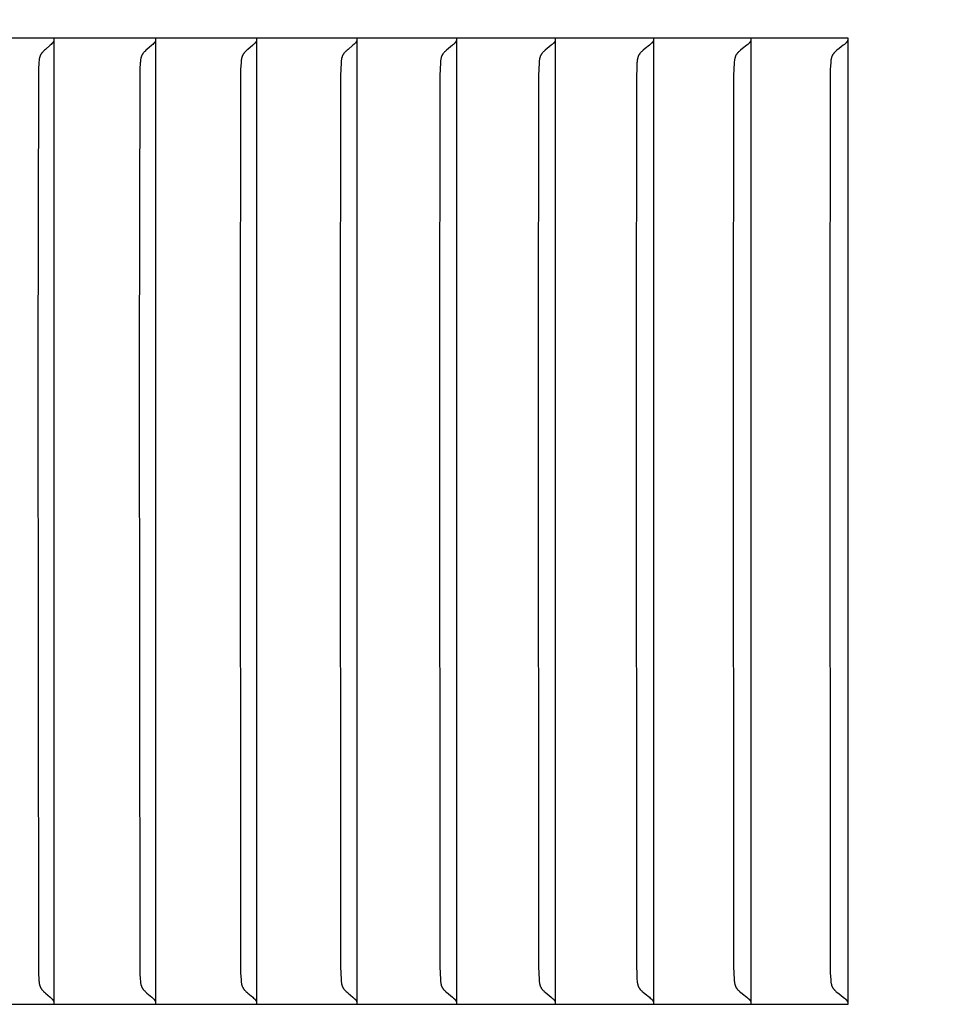
# Model space of a CAD drawing. Units: inches. Extents: x -14 to 115, y -8 to 51.
# Drawn here: x 15 to 16, y 38 to 39 of the extents above; entities that cross this region are included whole.
import ezdxf

# ---------------------------------------------------------------- set-up
doc = ezdxf.new("R2010")
doc.units = ezdxf.units.IN
doc.header["$MEASUREMENT"] = 0
doc.layers.add('Dimension (ANSI)', color=5, linetype='Continuous', lineweight=25)
doc.layers.add('PV', color=250, linetype='Continuous')
doc.styles.add('Arial', font='arial.ttf')
doc.dimstyles.new('Dimensions', dxfattribs={"dimtxt": 0.089844, "dimasz": 0.125, "dimexe": 0.0625, "dimexo": 0.125, "dimgap": 0.09, "dimtad": 0, "dimtih": 1, "dimtoh": 1, "dimzin": 0, "dimdsep": 46, "dimlunit": 5, "dimtxsty": 'Arial', "dimcen": 0, "dimadec": 0, "dimazin": 0, "dimtfac": 1, "dimtofl": 0, "dimtmove": 0, "dimatfit": 3, "dimfxl": 1, "dimfrac": 2, "dimtolj": 1, "dimtzin": 0, "dimarcsym": 0})

# ---------------------------------------------------------------- blocks, each defined once
blk = doc.blocks.new('*D19')
at = {"layer": 'Defpoints', "color": 0, "transparency": 16777216}
for p in [(-10.3717, 47.4458), (23.6283, 39.2168), (-10.3717, 38.9043)]:
    blk.add_point(p, dxfattribs=at)
at = {"layer": 'Dimension (ANSI)', "color": 0, "lineweight": -2, "transparency": 16777216}
for p, q in [((-10.3717, 39.4043), (-10.3717, 47.6958)), ((23.6283, 39.7168), (23.6283, 47.6958)), ((-9.8717, 47.4458), (3.097, 47.4458)), ((23.1283, 47.4458), (10.1595, 47.4458))]:
    blk.add_line(p, q, dxfattribs=at)
at = {"layer": 'Dimension (ANSI)', "color": 0, "transparency": 16777216}
for points in [[(-9.8717, 47.5291), (-9.8717, 47.3625), (-10.3717, 47.4458)], [(23.1283, 47.5291), (23.1283, 47.3625), (23.6283, 47.4458)]]:
    blk.add_solid(points, dxfattribs=at)
at = {"layer": 'Dimension (ANSI)', "color": 0, "transparency": 16777216, "insert": (6.6283, 47.4458), "char_height": 0.359375, "attachment_point": 5, "style": 'Arial'}
blk.add_mtext('\\A1;Head Width = 34" [86.36 cm]', dxfattribs=at)

msp = doc.modelspace()

# ---------------------------------------------------------------- linework, layer by layer
at = {"layer": 'PV'}
for points in [[(16.1321, 39.0026), (14.4689, 39.0026)], [(15.3223, 38.9964), (15.3223, 39.0026)], [(15.426, 38.9964), (15.426, 39.0026)], [(15.529, 38.9964), (15.529, 39.0026)], [(15.6314, 38.9964), (15.6314, 39.0026)], [(15.7329, 38.9964), (15.7329, 39.0026)], [(15.8338, 38.9964), (15.8338, 39.0026)], [(15.9339, 38.9964), (15.9339, 39.0026)], [(16.0333, 38.9964), (16.0333, 39.0026)], [(16.1321, 38.0168), (16.1321, 39.0026)], [(15.32, 38.9971), (15.3191, 38.9962), (15.3182, 38.9953), (15.3133, 38.9912), (15.3124, 38.9903), (15.3115, 38.9894), (15.311, 38.989), (15.3106, 38.9885), (15.3102, 38.9881), (15.3098, 38.9876), (15.3096, 38.9874), (15.3094, 38.9872), (15.3093, 38.9869), (15.3091, 38.9867), (15.3089, 38.9864), (15.3087, 38.9861), (15.3086, 38.9859), (15.3084, 38.9856), (15.3083, 38.9853), (15.3081, 38.985), (15.308, 38.9847), (15.3079, 38.9845), (15.3078, 38.9842), (15.3077, 38.9839), (15.3076, 38.9836), (15.3075, 38.9833), (15.3074, 38.983), (15.3073, 38.9827), (15.3073, 38.9824), (15.3072, 38.9821), (15.3071, 38.9815), (15.307, 38.9809), (15.3069, 38.9804), (15.3068, 38.9798), (15.3067, 38.9786), (15.3066, 38.9774), (15.3063, 38.9709), (15.3061, 38.9644), (15.3057, 38.6659)], [(15.3212, 38.9985), (15.3212, 38.9984), (15.3211, 38.9983), (15.321, 38.9982), (15.321, 38.9981), (15.3209, 38.9981), (15.3208, 38.998), (15.3207, 38.9979), (15.3207, 38.9978), (15.3206, 38.9977), (15.3205, 38.9976), (15.3204, 38.9975), (15.3204, 38.9974), (15.3203, 38.9974), (15.3202, 38.9973), (15.3201, 38.9972), (15.32, 38.9971)], [(15.322, 39.0005), (15.322, 39.0002), (15.3219, 39), (15.3218, 38.9997), (15.3217, 38.9995), (15.3216, 38.9993), (15.3216, 38.9992), (15.3215, 38.9991), (15.3215, 38.999), (15.3214, 38.9989), (15.3213, 38.9988), (15.3213, 38.9987), (15.3212, 38.9985)], [(15.3223, 38.6659), (15.3223, 38.9964)], [(15.4237, 38.9971), (15.4228, 38.9962), (15.4218, 38.9953), (15.4169, 38.9912), (15.4159, 38.9903), (15.415, 38.9894), (15.4146, 38.989), (15.4141, 38.9885), (15.4137, 38.9881), (15.4133, 38.9876), (15.4131, 38.9874), (15.413, 38.9872), (15.4128, 38.9869), (15.4126, 38.9867), (15.4124, 38.9864), (15.4123, 38.9861), (15.4121, 38.9859), (15.4119, 38.9856), (15.4118, 38.9853), (15.4116, 38.985), (15.4115, 38.9847), (15.4114, 38.9845), (15.4113, 38.9842), (15.4112, 38.9839), (15.4111, 38.9836), (15.411, 38.9833), (15.4109, 38.983), (15.4108, 38.9827), (15.4107, 38.9824), (15.4107, 38.9821), (15.4105, 38.9815), (15.4104, 38.981), (15.4104, 38.9804), (15.4103, 38.9798), (15.4102, 38.9786), (15.4101, 38.9774), (15.4097, 38.9709), (15.4095, 38.9644), (15.4091, 38.6659)], [(15.4249, 38.9985), (15.4248, 38.9984), (15.4248, 38.9983), (15.4247, 38.9982), (15.4246, 38.9981), (15.4246, 38.9981), (15.4245, 38.998), (15.4244, 38.9979), (15.4244, 38.9978), (15.4243, 38.9977), (15.4242, 38.9976), (15.4241, 38.9975), (15.424, 38.9974), (15.424, 38.9974), (15.4239, 38.9973), (15.4238, 38.9972), (15.4237, 38.9971)], [(15.4257, 39.0005), (15.4257, 39.0002), (15.4256, 39), (15.4255, 38.9997), (15.4254, 38.9995), (15.4253, 38.9993), (15.4253, 38.9992), (15.4252, 38.9991), (15.4252, 38.999), (15.4251, 38.9989), (15.425, 38.9988), (15.425, 38.9987), (15.4249, 38.9985)], [(15.426, 38.6659), (15.426, 38.9964)], [(15.5267, 38.9971), (15.5257, 38.9962), (15.5248, 38.9953), (15.5198, 38.9912), (15.5188, 38.9903), (15.5179, 38.9894), (15.5174, 38.989), (15.517, 38.9885), (15.5165, 38.9881), (15.5161, 38.9876), (15.516, 38.9874), (15.5158, 38.9872), (15.5156, 38.9869), (15.5154, 38.9867), (15.5152, 38.9864), (15.5151, 38.9861), (15.5149, 38.9859), (15.5147, 38.9856), (15.5146, 38.9853), (15.5144, 38.985), (15.5143, 38.9847), (15.5142, 38.9845), (15.5141, 38.9842), (15.514, 38.9839), (15.5139, 38.9836), (15.5138, 38.9833), (15.5137, 38.983), (15.5136, 38.9827), (15.5135, 38.9824), (15.5135, 38.9821), (15.5133, 38.9815), (15.5132, 38.981), (15.5131, 38.9804), (15.5131, 38.9798), (15.5129, 38.9786), (15.5129, 38.9774), (15.5125, 38.9709), (15.5123, 38.9644), (15.5119, 38.6659)], [(15.5279, 38.9985), (15.5278, 38.9984), (15.5278, 38.9983), (15.5277, 38.9982), (15.5276, 38.9981), (15.5276, 38.9981), (15.5275, 38.998), (15.5274, 38.9979), (15.5273, 38.9978), (15.5273, 38.9977), (15.5272, 38.9976), (15.5271, 38.9975), (15.527, 38.9974), (15.5269, 38.9974), (15.5269, 38.9973), (15.5268, 38.9972), (15.5267, 38.9971)], [(15.5288, 39.0005), (15.5287, 39.0002), (15.5286, 39), (15.5285, 38.9998), (15.5285, 38.9997), (15.5284, 38.9996), (15.5284, 38.9995), (15.5283, 38.9993), (15.5283, 38.9992), (15.5282, 38.9991), (15.5282, 38.999), (15.5281, 38.9989), (15.528, 38.9988), (15.528, 38.9987), (15.5279, 38.9985)], [(15.529, 38.6659), (15.529, 38.9964)], [(15.629, 38.9971), (15.628, 38.9962), (15.627, 38.9953), (15.622, 38.9912), (15.621, 38.9903), (15.62, 38.9894), (15.6195, 38.989), (15.6191, 38.9885), (15.6187, 38.9881), (15.6183, 38.9876), (15.6181, 38.9874), (15.6179, 38.9872), (15.6177, 38.9869), (15.6175, 38.9867), (15.6173, 38.9864), (15.6172, 38.9861), (15.617, 38.9859), (15.6168, 38.9856), (15.6167, 38.9853), (15.6165, 38.985), (15.6164, 38.9847), (15.6163, 38.9845), (15.6162, 38.9842), (15.6161, 38.9839), (15.616, 38.9836), (15.6159, 38.9833), (15.6158, 38.983), (15.6157, 38.9827), (15.6156, 38.9824), (15.6155, 38.9821), (15.6154, 38.9816), (15.6153, 38.981), (15.6152, 38.9804), (15.6151, 38.9798), (15.615, 38.9786), (15.6149, 38.9774), (15.6146, 38.9709), (15.6144, 38.9644), (15.614, 38.6659)], [(15.6302, 38.9985), (15.6301, 38.9984), (15.6301, 38.9983), (15.63, 38.9982), (15.6299, 38.9981), (15.6299, 38.9981), (15.6298, 38.998), (15.6297, 38.9979), (15.6296, 38.9978), (15.6295, 38.9977), (15.6295, 38.9976), (15.6294, 38.9975), (15.6293, 38.9974), (15.6292, 38.9974), (15.6291, 38.9973), (15.629, 38.9972), (15.629, 38.9971)], [(15.6311, 39.0005), (15.631, 39.0003), (15.631, 39.0002), (15.6309, 39.0001), (15.6309, 39), (15.6308, 38.9998), (15.6308, 38.9997), (15.6307, 38.9996), (15.6307, 38.9995), (15.6306, 38.9993), (15.6306, 38.9992), (15.6305, 38.9991), (15.6305, 38.999), (15.6304, 38.9989), (15.6303, 38.9988), (15.6303, 38.9987), (15.6302, 38.9985)], [(15.6314, 38.6659), (15.6314, 38.9964)], [(15.7305, 38.9971), (15.7295, 38.9962), (15.7285, 38.9953), (15.7244, 38.992), (15.7224, 38.9903), (15.7214, 38.9894), (15.721, 38.989), (15.7205, 38.9886), (15.7201, 38.9881), (15.7197, 38.9876), (15.7195, 38.9874), (15.7193, 38.9872), (15.7191, 38.9869), (15.7189, 38.9867), (15.7187, 38.9864), (15.7186, 38.9861), (15.7184, 38.9859), (15.7182, 38.9856), (15.7181, 38.9853), (15.7179, 38.985), (15.7178, 38.9848), (15.7177, 38.9845), (15.7175, 38.9842), (15.7174, 38.9839), (15.7173, 38.9836), (15.7172, 38.9833), (15.7171, 38.983), (15.7171, 38.9827), (15.717, 38.9824), (15.7169, 38.9821), (15.7168, 38.9816), (15.7167, 38.981), (15.7166, 38.9804), (15.7165, 38.9798), (15.7164, 38.9786), (15.7163, 38.9774), (15.7159, 38.9709), (15.7157, 38.9644), (15.7153, 38.6659)], [(15.7318, 38.9985), (15.7317, 38.9984), (15.7316, 38.9983), (15.7316, 38.9982), (15.7315, 38.9981), (15.7314, 38.9981), (15.7314, 38.998), (15.7313, 38.9979), (15.7312, 38.9978), (15.7311, 38.9977), (15.731, 38.9976), (15.731, 38.9975), (15.7309, 38.9974), (15.7308, 38.9974), (15.7307, 38.9973), (15.7306, 38.9972), (15.7305, 38.9971)], [(15.7326, 39.0005), (15.7326, 39.0003), (15.7326, 39.0002), (15.7325, 39.0001), (15.7325, 39), (15.7324, 38.9998), (15.7324, 38.9997), (15.7323, 38.9996), (15.7323, 38.9995), (15.7322, 38.9993), (15.7322, 38.9992), (15.7321, 38.9991), (15.732, 38.999), (15.732, 38.9989), (15.7319, 38.9988), (15.7318, 38.9987), (15.7318, 38.9985)], [(15.7329, 38.6659), (15.7329, 38.9964)], [(15.8313, 38.9971), (15.8304, 38.9962), (15.8293, 38.9953), (15.8252, 38.992), (15.8231, 38.9903), (15.8221, 38.9894), (15.8217, 38.989), (15.8212, 38.9886), (15.8208, 38.9881), (15.8204, 38.9876), (15.8202, 38.9874), (15.82, 38.9872), (15.8198, 38.9869), (15.8196, 38.9867), (15.8194, 38.9864), (15.8192, 38.9861), (15.8191, 38.9859), (15.8189, 38.9856), (15.8187, 38.9853), (15.8186, 38.985), (15.8185, 38.9848), (15.8183, 38.9845), (15.8182, 38.9842), (15.8181, 38.9839), (15.818, 38.9836), (15.8179, 38.9833), (15.8178, 38.983), (15.8177, 38.9827), (15.8176, 38.9824), (15.8176, 38.9821), (15.8175, 38.9819), (15.8174, 38.9816), (15.8173, 38.981), (15.8172, 38.9804), (15.8171, 38.9798), (15.817, 38.9786), (15.8169, 38.9774), (15.8166, 38.9709), (15.8164, 38.9644), (15.8159, 38.6659)], [(15.8326, 38.9985), (15.8326, 38.9984), (15.8325, 38.9983), (15.8324, 38.9982), (15.8323, 38.9981), (15.8323, 38.9981), (15.8322, 38.998), (15.8321, 38.9979), (15.832, 38.9978), (15.832, 38.9977), (15.8319, 38.9976), (15.8318, 38.9975), (15.8317, 38.9974), (15.8316, 38.9974), (15.8315, 38.9973), (15.8314, 38.9972), (15.8313, 38.9971)], [(15.8335, 39.0005), (15.8335, 39.0003), (15.8334, 39.0002), (15.8334, 39.0001), (15.8333, 39), (15.8333, 38.9998), (15.8332, 38.9997), (15.8332, 38.9996), (15.8331, 38.9995), (15.8331, 38.9993), (15.833, 38.9992), (15.833, 38.9991), (15.8329, 38.999), (15.8328, 38.9989), (15.8328, 38.9988), (15.8327, 38.9987), (15.8326, 38.9985)], [(15.8338, 38.6659), (15.8338, 38.9964)], [(15.9314, 38.9971), (15.9304, 38.9962), (15.9294, 38.9953), (15.9252, 38.992), (15.9231, 38.9903), (15.9221, 38.9894), (15.9216, 38.989), (15.9212, 38.9886), (15.9207, 38.9881), (15.9203, 38.9876), (15.9201, 38.9874), (15.9199, 38.9872), (15.9197, 38.9869), (15.9195, 38.9867), (15.9193, 38.9864), (15.9192, 38.9861), (15.919, 38.9859), (15.9188, 38.9856), (15.9187, 38.9853), (15.9185, 38.985), (15.9184, 38.9848), (15.9182, 38.9845), (15.9181, 38.9842), (15.918, 38.9839), (15.9179, 38.9836), (15.9178, 38.9833), (15.9177, 38.983), (15.9176, 38.9827), (15.9175, 38.9824), (15.9175, 38.9822), (15.9174, 38.9819), (15.9173, 38.9816), (15.9172, 38.981), (15.9171, 38.9804), (15.9171, 38.9798), (15.9169, 38.9786), (15.9168, 38.9774), (15.9165, 38.9709), (15.9163, 38.9644), (15.9158, 38.6659)], [(15.9327, 38.9985), (15.9327, 38.9984), (15.9326, 38.9983), (15.9325, 38.9982), (15.9325, 38.9981), (15.9324, 38.9981), (15.9323, 38.998), (15.9322, 38.9979), (15.9321, 38.9978), (15.9321, 38.9977), (15.932, 38.9976), (15.9319, 38.9975), (15.9318, 38.9974), (15.9317, 38.9974), (15.9316, 38.9973), (15.9315, 38.9972), (15.9314, 38.9971)], [(15.9336, 39.0005), (15.9336, 39.0003), (15.9336, 39.0002), (15.9335, 39.0001), (15.9335, 39), (15.9334, 38.9998), (15.9334, 38.9997), (15.9333, 38.9996), (15.9333, 38.9995), (15.9332, 38.9993), (15.9331, 38.9992), (15.9331, 38.9991), (15.933, 38.999), (15.933, 38.9989), (15.9329, 38.9988), (15.9328, 38.9987), (15.9327, 38.9985)], [(15.9339, 38.6659), (15.9339, 38.9964)], [(16.0308, 38.9971), (16.0298, 38.9962), (16.0287, 38.9953), (16.0245, 38.992), (16.0223, 38.9903), (16.0214, 38.9894), (16.0209, 38.989), (16.0204, 38.9886), (16.0199, 38.9881), (16.0195, 38.9876), (16.0193, 38.9874), (16.0191, 38.9872), (16.0189, 38.9869), (16.0187, 38.9867), (16.0185, 38.9864), (16.0183, 38.9862), (16.0182, 38.9859), (16.018, 38.9856), (16.0178, 38.9853), (16.0177, 38.985), (16.0176, 38.9848), (16.0174, 38.9845), (16.0173, 38.9842), (16.0172, 38.9839), (16.0171, 38.9836), (16.017, 38.9833), (16.0169, 38.983), (16.0168, 38.9827), (16.0167, 38.9824), (16.0166, 38.9822), (16.0166, 38.9819), (16.0165, 38.9816), (16.0164, 38.981), (16.0163, 38.9804), (16.0162, 38.9798), (16.0161, 38.9786), (16.016, 38.9774), (16.0156, 38.9709), (16.0154, 38.9644), (16.015, 38.6659)], [(16.0321, 38.9985), (16.032, 38.9984), (16.032, 38.9983), (16.0319, 38.9982), (16.0318, 38.9981), (16.0317, 38.9981), (16.0317, 38.998), (16.0316, 38.9979), (16.0315, 38.9978), (16.0314, 38.9977), (16.0313, 38.9976), (16.0313, 38.9975), (16.0312, 38.9974), (16.0311, 38.9974), (16.031, 38.9973), (16.0309, 38.9972), (16.0308, 38.9971)], [(16.033, 39.0005), (16.033, 39.0003), (16.0329, 39.0002), (16.0329, 39.0001), (16.0328, 39), (16.0328, 38.9998), (16.0327, 38.9997), (16.0327, 38.9996), (16.0326, 38.9995), (16.0326, 38.9993), (16.0325, 38.9992), (16.0325, 38.9991), (16.0324, 38.999), (16.0323, 38.9989), (16.0323, 38.9988), (16.0322, 38.9987), (16.0321, 38.9985)], [(16.0333, 38.6659), (16.0333, 38.9964)], [(16.1294, 38.9971), (16.1284, 38.9962), (16.1273, 38.9953), (16.123, 38.992), (16.1208, 38.9903), (16.1198, 38.9894), (16.1193, 38.989), (16.1189, 38.9886), (16.1184, 38.9881), (16.1182, 38.9879), (16.118, 38.9876), (16.1178, 38.9874), (16.1176, 38.9872), (16.1174, 38.9869), (16.1172, 38.9867), (16.117, 38.9864), (16.1168, 38.9862), (16.1166, 38.9859), (16.1164, 38.9856), (16.1163, 38.9853), (16.1161, 38.985), (16.116, 38.9848), (16.1158, 38.9845), (16.1157, 38.9842), (16.1156, 38.9839), (16.1155, 38.9836), (16.1154, 38.9833), (16.1153, 38.983), (16.1152, 38.9827), (16.1151, 38.9825), (16.1151, 38.9822), (16.115, 38.9819), (16.1149, 38.9816), (16.1148, 38.981), (16.1147, 38.9804), (16.1146, 38.9798), (16.1145, 38.9786), (16.1144, 38.9774), (16.114, 38.9709), (16.1138, 38.9644), (16.1134, 38.6659)], [(16.1307, 38.9985), (16.1307, 38.9984), (16.1306, 38.9983), (16.1305, 38.9982), (16.1304, 38.9981), (16.1304, 38.9981), (16.1303, 38.998), (16.1302, 38.9979), (16.1301, 38.9978), (16.13, 38.9977), (16.1299, 38.9976), (16.1299, 38.9975), (16.1298, 38.9974), (16.1297, 38.9974), (16.1296, 38.9973), (16.1295, 38.9972), (16.1294, 38.9971)], [(16.1316, 39.0005), (16.1316, 39.0003), (16.1316, 39.0002), (16.1315, 39.0001), (16.1315, 39), (16.1314, 38.9998), (16.1314, 38.9997), (16.1313, 38.9996), (16.1313, 38.9995), (16.1312, 38.9993), (16.1311, 38.9992), (16.1311, 38.9991), (16.131, 38.999), (16.1309, 38.9989), (16.1309, 38.9988), (16.1308, 38.9987), (16.1307, 38.9985)], [(15.3057, 38.6659), (15.3061, 38.055), (15.3063, 38.0485), (15.3066, 38.042), (15.3067, 38.0408), (15.3068, 38.0396), (15.3069, 38.039), (15.307, 38.0384), (15.3071, 38.0378), (15.3072, 38.0372), (15.3073, 38.0369), (15.3073, 38.0366), (15.3074, 38.0364), (15.3075, 38.0361), (15.3076, 38.0358), (15.3077, 38.0355), (15.3078, 38.0352), (15.3079, 38.0349), (15.308, 38.0346), (15.3081, 38.0343), (15.3083, 38.0341), (15.3084, 38.0338), (15.3086, 38.0335), (15.3087, 38.0332), (15.3089, 38.0329), (15.3091, 38.0327), (15.3093, 38.0324), (15.3094, 38.0322), (15.3096, 38.032), (15.3098, 38.0317), (15.3102, 38.0313), (15.3106, 38.0308), (15.311, 38.0304), (15.3115, 38.0299), (15.3124, 38.0291), (15.3133, 38.0282), (15.3182, 38.024), (15.3191, 38.0231), (15.32, 38.0222)], [(15.3223, 38.023), (15.3223, 38.6659)], [(15.4091, 38.6659), (15.4095, 38.055), (15.4097, 38.0485), (15.4101, 38.042), (15.4102, 38.0408), (15.4103, 38.0396), (15.4104, 38.039), (15.4104, 38.0384), (15.4105, 38.0378), (15.4107, 38.0372), (15.4107, 38.0369), (15.4108, 38.0366), (15.4109, 38.0364), (15.411, 38.0361), (15.4111, 38.0358), (15.4112, 38.0355), (15.4113, 38.0352), (15.4114, 38.0349), (15.4115, 38.0346), (15.4116, 38.0343), (15.4118, 38.0341), (15.4119, 38.0338), (15.4121, 38.0335), (15.4123, 38.0332), (15.4124, 38.0329), (15.4126, 38.0327), (15.4128, 38.0324), (15.413, 38.0322), (15.4131, 38.032), (15.4133, 38.0317), (15.4137, 38.0313), (15.4141, 38.0308), (15.4146, 38.0304), (15.415, 38.0299), (15.4159, 38.0291), (15.4169, 38.0282), (15.4218, 38.024), (15.4228, 38.0231), (15.4237, 38.0222)], [(15.426, 38.023), (15.426, 38.6659)], [(15.5119, 38.6659), (15.5123, 38.055), (15.5125, 38.0485), (15.5129, 38.042), (15.5129, 38.0408), (15.5131, 38.0396), (15.5131, 38.039), (15.5132, 38.0384), (15.5133, 38.0378), (15.5135, 38.0372), (15.5135, 38.0369), (15.5136, 38.0366), (15.5137, 38.0363), (15.5138, 38.0361), (15.5139, 38.0358), (15.514, 38.0355), (15.5141, 38.0352), (15.5142, 38.0349), (15.5143, 38.0346), (15.5144, 38.0343), (15.5146, 38.0341), (15.5147, 38.0338), (15.5149, 38.0335), (15.5151, 38.0332), (15.5152, 38.0329), (15.5154, 38.0327), (15.5156, 38.0324), (15.5158, 38.0322), (15.516, 38.032), (15.5161, 38.0317), (15.5165, 38.0313), (15.517, 38.0308), (15.5174, 38.0304), (15.5179, 38.0299), (15.5188, 38.0291), (15.5198, 38.0282), (15.5248, 38.024), (15.5257, 38.0231), (15.5267, 38.0222)], [(15.529, 38.023), (15.529, 38.6659)], [(15.614, 38.6659), (15.6144, 38.055), (15.6146, 38.0485), (15.6149, 38.042), (15.615, 38.0408), (15.6151, 38.0396), (15.6152, 38.039), (15.6153, 38.0384), (15.6154, 38.0378), (15.6155, 38.0372), (15.6156, 38.0369), (15.6157, 38.0366), (15.6158, 38.0363), (15.6159, 38.0361), (15.616, 38.0358), (15.6161, 38.0355), (15.6162, 38.0352), (15.6163, 38.0349), (15.6164, 38.0346), (15.6165, 38.0343), (15.6167, 38.0341), (15.6168, 38.0338), (15.617, 38.0335), (15.6172, 38.0332), (15.6173, 38.0329), (15.6175, 38.0327), (15.6177, 38.0324), (15.6179, 38.0322), (15.6181, 38.032), (15.6183, 38.0317), (15.6187, 38.0313), (15.6191, 38.0308), (15.6195, 38.0304), (15.62, 38.0299), (15.621, 38.0291), (15.622, 38.0282), (15.627, 38.024), (15.628, 38.0231), (15.629, 38.0222)], [(15.6314, 38.023), (15.6314, 38.6659)], [(15.7153, 38.6659), (15.7157, 38.055), (15.7159, 38.0485), (15.7163, 38.042), (15.7164, 38.0408), (15.7165, 38.0396), (15.7166, 38.039), (15.7167, 38.0384), (15.7168, 38.0378), (15.7169, 38.0372), (15.717, 38.0369), (15.7171, 38.0366), (15.7171, 38.0363), (15.7172, 38.0361), (15.7173, 38.0358), (15.7174, 38.0355), (15.7175, 38.0352), (15.7177, 38.0349), (15.7178, 38.0346), (15.7179, 38.0343), (15.7181, 38.0341), (15.7182, 38.0338), (15.7184, 38.0335), (15.7186, 38.0332), (15.7187, 38.0329), (15.7189, 38.0327), (15.7191, 38.0324), (15.7193, 38.0322), (15.7195, 38.032), (15.7197, 38.0317), (15.7201, 38.0313), (15.7205, 38.0308), (15.721, 38.0304), (15.7214, 38.0299), (15.7224, 38.0291), (15.7244, 38.0274), (15.7285, 38.024), (15.7295, 38.0231), (15.7305, 38.0222)], [(15.7329, 38.023), (15.7329, 38.6659)], [(15.8159, 38.6659), (15.8164, 38.055), (15.8166, 38.0485), (15.8169, 38.042), (15.817, 38.0408), (15.8171, 38.0396), (15.8172, 38.039), (15.8173, 38.0384), (15.8174, 38.0378), (15.8175, 38.0375), (15.8176, 38.0372), (15.8176, 38.0369), (15.8177, 38.0366), (15.8178, 38.0363), (15.8179, 38.036), (15.818, 38.0358), (15.8181, 38.0355), (15.8182, 38.0352), (15.8183, 38.0349), (15.8185, 38.0346), (15.8186, 38.0343), (15.8187, 38.034), (15.8189, 38.0338), (15.8191, 38.0335), (15.8192, 38.0332), (15.8194, 38.0329), (15.8196, 38.0327), (15.8198, 38.0324), (15.82, 38.0322), (15.8202, 38.032), (15.8204, 38.0317), (15.8208, 38.0313), (15.8212, 38.0308), (15.8217, 38.0304), (15.8221, 38.0299), (15.8231, 38.0291), (15.8252, 38.0274), (15.8293, 38.024), (15.8304, 38.0231), (15.8313, 38.0222)], [(15.8338, 38.023), (15.8338, 38.6659)], [(15.9158, 38.6659), (15.9163, 38.055), (15.9165, 38.0485), (15.9168, 38.042), (15.9169, 38.0408), (15.9171, 38.0396), (15.9171, 38.039), (15.9172, 38.0384), (15.9173, 38.0378), (15.9174, 38.0375), (15.9175, 38.0372), (15.9175, 38.0369), (15.9176, 38.0366), (15.9177, 38.0363), (15.9178, 38.036), (15.9179, 38.0358), (15.918, 38.0355), (15.9181, 38.0352), (15.9182, 38.0349), (15.9184, 38.0346), (15.9185, 38.0343), (15.9187, 38.034), (15.9188, 38.0338), (15.919, 38.0335), (15.9192, 38.0332), (15.9193, 38.0329), (15.9195, 38.0327), (15.9197, 38.0324), (15.9199, 38.0322), (15.9201, 38.032), (15.9203, 38.0317), (15.9207, 38.0313), (15.9212, 38.0308), (15.9216, 38.0304), (15.9221, 38.0299), (15.9231, 38.0291), (15.9252, 38.0274), (15.9294, 38.024), (15.9304, 38.0231), (15.9314, 38.0222)], [(15.9339, 38.023), (15.9339, 38.6659)], [(16.015, 38.6659), (16.0154, 38.055), (16.0156, 38.0485), (16.016, 38.042), (16.0161, 38.0408), (16.0162, 38.0396), (16.0163, 38.039), (16.0164, 38.0384), (16.0165, 38.0378), (16.0166, 38.0375), (16.0166, 38.0372), (16.0167, 38.0369), (16.0168, 38.0366), (16.0169, 38.0363), (16.017, 38.036), (16.0171, 38.0358), (16.0172, 38.0355), (16.0173, 38.0352), (16.0174, 38.0349), (16.0176, 38.0346), (16.0177, 38.0343), (16.0178, 38.034), (16.018, 38.0338), (16.0182, 38.0335), (16.0183, 38.0332), (16.0185, 38.0329), (16.0187, 38.0327), (16.0189, 38.0324), (16.0191, 38.0322), (16.0193, 38.032), (16.0195, 38.0317), (16.0199, 38.0313), (16.0204, 38.0308), (16.0209, 38.0304), (16.0214, 38.0299), (16.0223, 38.0291), (16.0245, 38.0274), (16.0287, 38.024), (16.0298, 38.0232), (16.0308, 38.0222)], [(16.0333, 38.023), (16.0333, 38.6659)], [(16.1134, 38.6659), (16.1138, 38.055), (16.114, 38.0485), (16.1144, 38.042), (16.1145, 38.0408), (16.1146, 38.0396), (16.1147, 38.039), (16.1148, 38.0384), (16.1149, 38.0378), (16.115, 38.0375), (16.1151, 38.0372), (16.1151, 38.0369), (16.1152, 38.0366), (16.1153, 38.0363), (16.1154, 38.036), (16.1155, 38.0358), (16.1156, 38.0355), (16.1157, 38.0352), (16.1158, 38.0349), (16.116, 38.0346), (16.1161, 38.0343), (16.1163, 38.034), (16.1164, 38.0338), (16.1166, 38.0335), (16.1168, 38.0332), (16.117, 38.0329), (16.1172, 38.0327), (16.1174, 38.0324), (16.1176, 38.0322), (16.1178, 38.032), (16.118, 38.0317), (16.1182, 38.0315), (16.1184, 38.0313), (16.1189, 38.0308), (16.1193, 38.0304), (16.1198, 38.0299), (16.1208, 38.0291), (16.123, 38.0274), (16.1273, 38.024), (16.1284, 38.0232), (16.1294, 38.0222)], [(15.32, 38.0222), (15.3201, 38.0222), (15.3202, 38.0221), (15.3203, 38.022), (15.3204, 38.0219), (15.3204, 38.0219), (15.3205, 38.0218), (15.3206, 38.0217), (15.3207, 38.0216), (15.3207, 38.0215), (15.3208, 38.0214), (15.3209, 38.0213), (15.321, 38.0212), (15.321, 38.0211), (15.3211, 38.021), (15.3212, 38.0209), (15.3212, 38.0208)], [(15.3212, 38.0208), (15.3213, 38.0207), (15.3213, 38.0206), (15.3214, 38.0205), (15.3215, 38.0204), (15.3215, 38.0203), (15.3216, 38.0201), (15.3216, 38.02), (15.3217, 38.0199), (15.3218, 38.0197), (15.3219, 38.0194), (15.322, 38.0192), (15.322, 38.0189)], [(15.3223, 38.0168), (15.3223, 38.023)], [(15.4237, 38.0222), (15.4238, 38.0222), (15.4239, 38.0221), (15.424, 38.022), (15.424, 38.0219), (15.4241, 38.0219), (15.4242, 38.0218), (15.4243, 38.0217), (15.4244, 38.0216), (15.4244, 38.0215), (15.4245, 38.0214), (15.4246, 38.0213), (15.4246, 38.0212), (15.4247, 38.0211), (15.4248, 38.021), (15.4248, 38.0209), (15.4249, 38.0208)], [(15.4249, 38.0208), (15.425, 38.0207), (15.425, 38.0206), (15.4251, 38.0205), (15.4252, 38.0204), (15.4252, 38.0203), (15.4253, 38.0201), (15.4253, 38.02), (15.4254, 38.0199), (15.4255, 38.0197), (15.4256, 38.0194), (15.4257, 38.0192), (15.4257, 38.0189)], [(15.426, 38.0168), (15.426, 38.023)], [(15.5267, 38.0222), (15.5268, 38.0222), (15.5269, 38.0221), (15.5269, 38.022), (15.527, 38.0219), (15.5271, 38.0219), (15.5272, 38.0218), (15.5273, 38.0217), (15.5273, 38.0216), (15.5274, 38.0215), (15.5275, 38.0214), (15.5276, 38.0213), (15.5276, 38.0212), (15.5277, 38.0211), (15.5278, 38.021), (15.5278, 38.0209), (15.5279, 38.0208)], [(15.5279, 38.0208), (15.528, 38.0207), (15.528, 38.0206), (15.5281, 38.0205), (15.5282, 38.0204), (15.5282, 38.0203), (15.5283, 38.0201), (15.5283, 38.02), (15.5284, 38.0199), (15.5284, 38.0198), (15.5285, 38.0197), (15.5285, 38.0195), (15.5286, 38.0194), (15.5287, 38.0192), (15.5288, 38.0189)], [(15.529, 38.0168), (15.529, 38.023)], [(15.629, 38.0222), (15.629, 38.0222), (15.6291, 38.0221), (15.6292, 38.022), (15.6293, 38.0219), (15.6294, 38.0219), (15.6295, 38.0218), (15.6295, 38.0217), (15.6296, 38.0216), (15.6297, 38.0215), (15.6298, 38.0214), (15.6299, 38.0213), (15.6299, 38.0212), (15.63, 38.0211), (15.6301, 38.021), (15.6301, 38.0209), (15.6302, 38.0208)], [(15.6302, 38.0208), (15.6303, 38.0207), (15.6303, 38.0206), (15.6304, 38.0205), (15.6305, 38.0204), (15.6305, 38.0203), (15.6306, 38.0201), (15.6306, 38.02), (15.6307, 38.0199), (15.6307, 38.0198), (15.6308, 38.0197), (15.6308, 38.0195), (15.6309, 38.0194), (15.6309, 38.0193), (15.631, 38.0192), (15.631, 38.019), (15.6311, 38.0189)], [(15.6314, 38.0168), (15.6314, 38.023)], [(15.7305, 38.0222), (15.7306, 38.0222), (15.7307, 38.0221), (15.7308, 38.022), (15.7309, 38.0219), (15.731, 38.0219), (15.731, 38.0218), (15.7311, 38.0217), (15.7312, 38.0216), (15.7313, 38.0215), (15.7314, 38.0214), (15.7314, 38.0213), (15.7315, 38.0212), (15.7316, 38.0211), (15.7316, 38.021), (15.7317, 38.0209), (15.7318, 38.0208)], [(15.7318, 38.0208), (15.7318, 38.0207), (15.7319, 38.0206), (15.732, 38.0205), (15.732, 38.0204), (15.7321, 38.0203), (15.7322, 38.0201), (15.7322, 38.02), (15.7323, 38.0199), (15.7323, 38.0198), (15.7324, 38.0197), (15.7324, 38.0195), (15.7325, 38.0194), (15.7325, 38.0193), (15.7326, 38.0192), (15.7326, 38.019), (15.7326, 38.0189)], [(15.7329, 38.0168), (15.7329, 38.023)], [(15.8313, 38.0222), (15.8314, 38.0222), (15.8315, 38.0221), (15.8316, 38.022), (15.8317, 38.0219), (15.8318, 38.0219), (15.8319, 38.0218), (15.832, 38.0217), (15.832, 38.0216), (15.8321, 38.0215), (15.8322, 38.0214), (15.8323, 38.0213), (15.8323, 38.0212), (15.8324, 38.0211), (15.8325, 38.021), (15.8326, 38.0209), (15.8326, 38.0208)], [(15.8326, 38.0208), (15.8327, 38.0207), (15.8328, 38.0206), (15.8328, 38.0205), (15.8329, 38.0204), (15.833, 38.0203), (15.833, 38.0201), (15.8331, 38.02), (15.8331, 38.0199), (15.8332, 38.0198), (15.8332, 38.0197), (15.8333, 38.0195), (15.8333, 38.0194), (15.8334, 38.0193), (15.8334, 38.0192), (15.8335, 38.019), (15.8335, 38.0189)], [(15.8338, 38.0168), (15.8338, 38.023)], [(15.9314, 38.0222), (15.9315, 38.0222), (15.9316, 38.0221), (15.9317, 38.022), (15.9318, 38.0219), (15.9319, 38.0219), (15.932, 38.0218), (15.9321, 38.0217), (15.9321, 38.0216), (15.9322, 38.0215), (15.9323, 38.0214), (15.9324, 38.0213), (15.9325, 38.0212), (15.9325, 38.0211), (15.9326, 38.021), (15.9327, 38.0209), (15.9327, 38.0208)], [(15.9327, 38.0208), (15.9328, 38.0207), (15.9329, 38.0206), (15.933, 38.0205), (15.933, 38.0204), (15.9331, 38.0203), (15.9331, 38.0201), (15.9332, 38.02), (15.9333, 38.0199), (15.9333, 38.0198), (15.9334, 38.0197), (15.9334, 38.0195), (15.9335, 38.0194), (15.9335, 38.0193), (15.9336, 38.0192), (15.9336, 38.019), (15.9336, 38.0189)], [(15.9339, 38.0168), (15.9339, 38.023)], [(16.0308, 38.0222), (16.0309, 38.0222), (16.031, 38.0221), (16.0311, 38.022), (16.0312, 38.0219), (16.0313, 38.0219), (16.0313, 38.0218), (16.0314, 38.0217), (16.0315, 38.0216), (16.0316, 38.0215), (16.0317, 38.0214), (16.0317, 38.0213), (16.0318, 38.0212), (16.0319, 38.0211), (16.032, 38.021), (16.032, 38.0209), (16.0321, 38.0208)], [(16.0321, 38.0208), (16.0322, 38.0207), (16.0323, 38.0206), (16.0323, 38.0205), (16.0324, 38.0204), (16.0325, 38.0203), (16.0325, 38.0201), (16.0326, 38.02), (16.0326, 38.0199), (16.0327, 38.0198), (16.0327, 38.0197), (16.0328, 38.0195), (16.0328, 38.0194), (16.0329, 38.0193), (16.0329, 38.0192), (16.033, 38.019), (16.033, 38.0189)], [(16.0333, 38.0168), (16.0333, 38.023)], [(16.1294, 38.0222), (16.1295, 38.0222), (16.1296, 38.0221), (16.1297, 38.022), (16.1298, 38.0219), (16.1299, 38.0219), (16.1299, 38.0218), (16.13, 38.0217), (16.1301, 38.0216), (16.1302, 38.0215), (16.1303, 38.0214), (16.1304, 38.0213), (16.1304, 38.0212), (16.1305, 38.0211), (16.1306, 38.021), (16.1307, 38.0209), (16.1307, 38.0208)], [(16.1307, 38.0208), (16.1308, 38.0207), (16.1309, 38.0206), (16.1309, 38.0205), (16.131, 38.0204), (16.1311, 38.0203), (16.1311, 38.0201), (16.1312, 38.02), (16.1313, 38.0199), (16.1313, 38.0198), (16.1314, 38.0197), (16.1314, 38.0195), (16.1315, 38.0194), (16.1315, 38.0193), (16.1316, 38.0192), (16.1316, 38.019), (16.1316, 38.0189)], [(14.4689, 38.0168), (16.1321, 38.0168)]]:
    msp.add_lwpolyline(points, dxfattribs=at)

# ---------------------------------------------------------------- dimensions: what is measured, and where the dimension line sits
at = {"layer": 'Dimension (ANSI)'}
dim = msp.add_linear_dim(base=(-10.3717, 47.4458), p1=(23.6283, 39.2168), p2=(-10.3717, 38.9043), text='Head Width = <>', dimstyle='Dimensions', override={"dimdec": 0, "dimpost": '"'}, dxfattribs=at)
dim.commit()
dim.dimension.update_dxf_attribs({"geometry": '*D19', "text_midpoint": (6.6283, 47.4458), "dimtype": 160})

doc.saveas('drawing.dxf')
